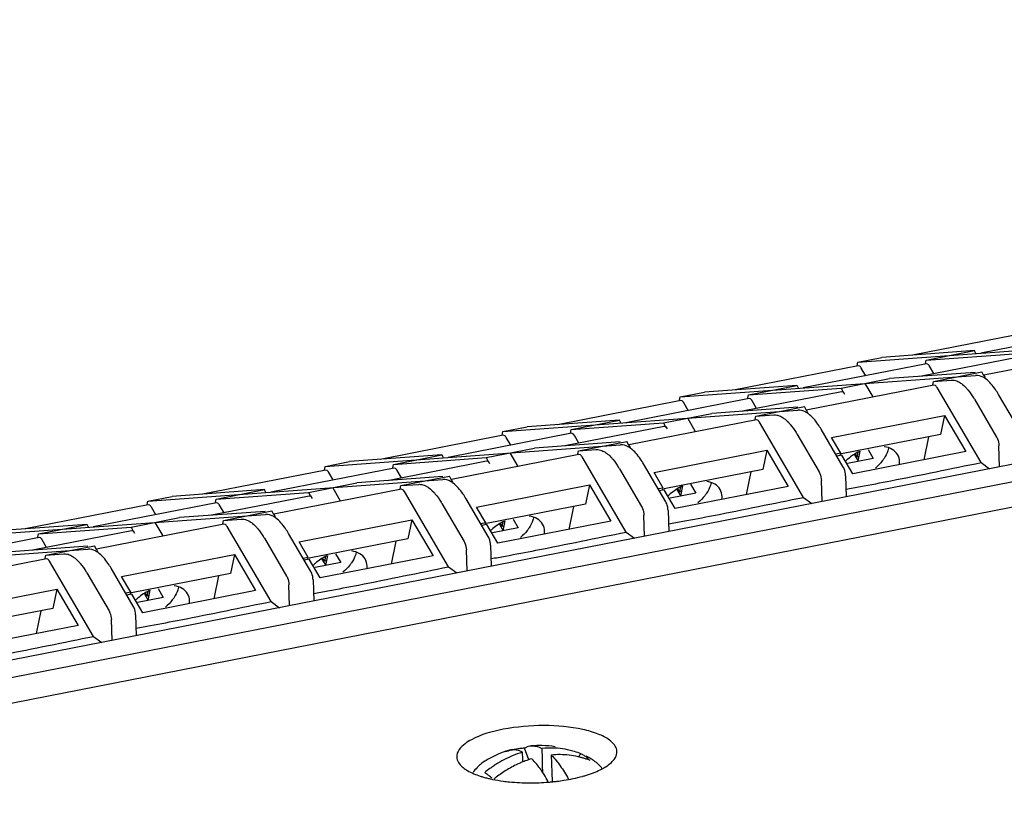
# Model space of a CAD drawing. Units: millimetres. Extents: x 1799 to 3817, y -155 to 693.
# Drawn here: x 3480 to 3535, y 631 to 675 of the extents above; entities that cross this region are included whole.
import ezdxf

# ---------------------------------------------------------------- set-up
doc = ezdxf.new("R2010")
doc.units = ezdxf.units.MM
doc.header["$LTSCALE"] = 0.5

msp = doc.modelspace()

# ---------------------------------------------------------------- linework, layer by layer
at = {"color": 7, "linetype": 'Continuous'}
for p, q in [((3451.051, 631.174), (3675.678, 675.133)), ((3605.839, 663.874), (3448.238, 633.032)), ((3611.809, 664.05), (3454.208, 633.208)), ((3541.097, 657.781), (3534.178, 656.427)), ((3537.265, 657.668), (3530.347, 656.314)), ((3527.275, 655.923), (3543.844, 657.132)), ((3541.514, 656.588), (3534.35, 655.187)), ((3527.275, 655.923), (3528.633, 656.189)), ((3533.823, 656.568), (3528.633, 656.189)), ((3536.323, 656.21), (3530.763, 655.122)), ((3531.066, 655.845), (3531.106, 656.036)), ((3531.106, 656.036), (3533.823, 656.568)), ((3531.106, 656.036), (3536.296, 656.415)), ((3527.302, 655.718), (3520.383, 654.364)), ((3531.133, 655.831), (3524.215, 654.477)), ((3527.235, 655.732), (3527.275, 655.923)), ((3527.382, 655.694), (3527.302, 655.718)), ((3527.72, 655.163), (3527.473, 655.585)), ((3531.213, 655.807), (3531.133, 655.831)), ((3531.552, 655.276), (3531.304, 655.698)), ((3517.311, 653.973), (3533.881, 655.182)), ((3526.333, 654.465), (3529.05, 654.997)), ((3533.868, 655.348), (3529.05, 654.997)), ((3531.523, 654.844), (3534.24, 655.375)), ((3534.355, 655.158), (3534.24, 655.375)), ((3534.438, 655.038), (3534.359, 655.173)), ((3523.86, 654.618), (3518.67, 654.239)), ((3521.143, 654.086), (3523.86, 654.618)), ((3521.143, 654.086), (3526.333, 654.465)), ((3531.55, 654.639), (3524.386, 653.237)), ((3526.333, 654.465), (3526.448, 654.247)), ((3528.137, 653.971), (3527.692, 654.731)), ((3531.483, 654.653), (3531.523, 654.844)), ((3531.523, 654.844), (3532.522, 654.917)), ((3531.63, 654.615), (3531.55, 654.639)), ((3534.196, 650.288), (3531.721, 654.506)), ((3521.17, 653.881), (3514.251, 652.527)), ((3517.271, 653.782), (3517.311, 653.973)), ((3517.311, 653.973), (3518.67, 654.239)), ((3526.36, 654.26), (3520.8, 653.172)), ((3521.103, 653.895), (3521.143, 654.086)), ((3521.25, 653.858), (3521.17, 653.881)), ((3526.448, 654.247), (3526.36, 654.262)), ((3526.451, 654.263), (3526.531, 654.127)), ((3533.819, 653.844), (3535.065, 651.719)), ((3536.424, 651.985), (3535.177, 654.11)), ((3517.338, 653.768), (3510.42, 652.414)), ((3517.419, 653.745), (3517.339, 653.768)), ((3517.757, 653.213), (3517.509, 653.635)), ((3523.905, 653.399), (3519.087, 653.047)), ((3521.589, 653.326), (3521.341, 653.748)), ((3521.56, 652.894), (3524.277, 653.426)), ((3524.392, 653.208), (3524.277, 653.426)), ((3507.348, 652.024), (3523.917, 653.233)), ((3516.37, 652.515), (3519.087, 653.047)), ((3518.174, 652.021), (3517.728, 652.781)), ((3521.52, 652.703), (3521.56, 652.894)), ((3521.56, 652.894), (3522.559, 652.967)), ((3524.475, 653.088), (3524.395, 653.224)), ((3525.8, 651.69), (3532.14, 652.931)), ((3532.14, 652.931), (3531.916, 651.857)), ((3532.14, 652.931), (3533.33, 650.904)), ((3507.348, 652.024), (3508.707, 652.289)), ((3513.897, 652.668), (3508.707, 652.289)), ((3516.397, 652.31), (3510.837, 651.222)), ((3511.179, 652.136), (3513.897, 652.668)), ((3511.179, 652.136), (3516.37, 652.515)), ((3521.587, 652.689), (3514.423, 651.287)), ((3516.37, 652.515), (3516.485, 652.297)), ((3516.485, 652.297), (3516.396, 652.312)), ((3516.488, 652.313), (3516.568, 652.177)), ((3521.667, 652.665), (3521.587, 652.689)), ((3524.232, 648.338), (3521.758, 652.556)), ((3507.375, 651.819), (3500.457, 650.465)), ((3511.207, 651.931), (3504.288, 650.578)), ((3507.308, 651.833), (3507.348, 652.024)), ((3507.455, 651.795), (3507.375, 651.819)), ((3507.794, 651.264), (3507.546, 651.686)), ((3511.139, 651.946), (3511.179, 652.136)), ((3511.287, 651.908), (3511.207, 651.932)), ((3511.625, 651.376), (3511.378, 651.799)), ((3523.855, 651.894), (3525.102, 649.769)), ((3526.461, 650.035), (3525.214, 652.16)), ((3526.315, 650.812), (3525.8, 651.69)), ((3531.916, 651.857), (3526.363, 650.771)), ((3531.242, 651.726), (3530.973, 650.443)), ((3497.385, 650.074), (3513.954, 651.283)), ((3506.406, 650.565), (3509.124, 651.097)), ((3513.942, 651.449), (3509.124, 651.097)), ((3511.596, 650.944), (3514.314, 651.476)), ((3514.429, 651.258), (3514.314, 651.476)), ((3514.512, 651.138), (3514.432, 651.274)), ((3535.234, 650.057), (3535.194, 651.235)), ((3503.933, 650.718), (3498.743, 650.34)), ((3501.216, 650.187), (3503.933, 650.718)), ((3501.216, 650.187), (3506.406, 650.565)), ((3511.624, 650.739), (3504.46, 649.337)), ((3506.406, 650.565), (3506.522, 650.347)), ((3508.211, 650.071), (3507.765, 650.831)), ((3511.556, 650.753), (3511.596, 650.944)), ((3511.596, 650.944), (3512.595, 651.017)), ((3511.704, 650.716), (3511.624, 650.739)), ((3514.269, 646.388), (3511.795, 650.606)), ((3515.837, 649.74), (3522.177, 650.981)), ((3522.177, 650.981), (3521.952, 649.908)), ((3522.177, 650.981), (3523.366, 648.954)), ((3526.315, 650.812), (3526.037, 650.757)), ((3526.375, 650.71), (3526.097, 650.656)), ((3526.298, 650.726), (3526.315, 650.812)), ((3526.989, 649.663), (3526.375, 650.71)), ((3528.139, 650.525), (3526.704, 650.244)), ((3533.33, 650.904), (3526.989, 649.663)), ((3527.082, 650.724), (3527.297, 650.358)), ((3527.241, 650.6), (3527.144, 650.765)), ((3527.241, 650.6), (3527.296, 650.863)), ((3527.353, 650.622), (3527.241, 650.6)), ((3527.297, 650.358), (3527.416, 650.925)), ((3527.851, 651.017), (3528.139, 650.525)), ((3501.243, 649.982), (3494.325, 648.628)), ((3497.345, 649.883), (3497.385, 650.074)), ((3497.385, 650.074), (3498.743, 650.34)), ((3506.433, 650.36), (3500.874, 649.272)), ((3501.176, 649.996), (3501.216, 650.187)), ((3501.324, 649.958), (3501.243, 649.982)), ((3506.522, 650.347), (3506.433, 650.362)), ((3506.525, 650.363), (3506.604, 650.228)), ((3516.497, 648.085), (3515.251, 650.21)), ((3534.196, 650.288), (3534.663, 649.945)), ((3497.412, 649.869), (3490.493, 648.515)), ((3497.492, 649.845), (3497.412, 649.869)), ((3497.83, 649.314), (3497.583, 649.736)), ((3503.979, 649.499), (3499.16, 649.147)), ((3501.662, 649.427), (3501.414, 649.849)), ((3501.633, 648.994), (3504.35, 649.526)), ((3504.466, 649.308), (3504.35, 649.526)), ((3513.892, 649.944), (3515.139, 647.819)), ((3516.352, 648.862), (3515.837, 649.74)), ((3521.952, 649.908), (3516.4, 648.821)), ((3521.279, 649.776), (3521.01, 648.493)), ((3526.589, 649.551), (3526.629, 648.373)), ((3487.421, 648.124), (3503.991, 649.333)), ((3496.443, 648.616), (3499.16, 649.147)), ((3498.247, 648.122), (3497.802, 648.882)), ((3501.593, 648.804), (3501.633, 648.994)), ((3501.633, 648.994), (3502.632, 649.067)), ((3504.549, 649.188), (3504.469, 649.324)), ((3505.873, 647.79), (3512.214, 649.031)), ((3512.214, 649.031), (3511.989, 647.958)), ((3512.214, 649.031), (3513.403, 647.004)), ((3516.352, 648.862), (3516.074, 648.807)), ((3516.334, 648.777), (3516.352, 648.862)), ((3523.366, 648.954), (3517.026, 647.713)), ((3517.277, 648.65), (3517.333, 648.914)), ((3517.334, 648.408), (3517.453, 648.976)), ((3517.887, 649.068), (3518.176, 648.575)), ((3525.27, 648.107), (3525.231, 649.285)), ((3487.421, 648.124), (3488.78, 648.39)), ((3493.97, 648.769), (3488.78, 648.39)), ((3496.47, 648.411), (3490.91, 647.323)), ((3491.253, 648.237), (3493.97, 648.769)), ((3491.253, 648.237), (3496.443, 648.616)), ((3501.66, 648.789), (3494.497, 647.388)), ((3496.443, 648.616), (3496.558, 648.398)), ((3496.558, 648.398), (3496.47, 648.412)), ((3496.562, 648.414), (3496.641, 648.278)), ((3501.741, 648.766), (3501.66, 648.789)), ((3504.306, 644.439), (3501.831, 648.657)), ((3516.412, 648.76), (3516.133, 648.706)), ((3517.026, 647.713), (3516.412, 648.76)), ((3518.176, 648.575), (3516.741, 648.294)), ((3517.119, 648.774), (3517.334, 648.408)), ((3517.277, 648.65), (3517.181, 648.815)), ((3517.39, 648.672), (3517.277, 648.65)), ((3524.232, 648.338), (3524.7, 647.995)), ((3487.449, 647.919), (3480.53, 646.565)), ((3491.28, 648.032), (3484.361, 646.678)), ((3487.381, 647.933), (3487.421, 648.124)), ((3487.529, 647.895), (3487.449, 647.919)), ((3487.867, 647.364), (3487.62, 647.786)), ((3491.213, 648.046), (3491.253, 648.237)), ((3491.36, 648.008), (3491.28, 648.032)), ((3491.699, 647.477), (3491.451, 647.899)), ((3503.929, 647.994), (3505.175, 645.87)), ((3506.534, 646.136), (3505.287, 648.26)), ((3506.389, 646.912), (3505.873, 647.79)), ((3511.989, 647.958), (3506.436, 646.871)), ((3511.316, 647.826), (3511.047, 646.543)), ((3477.458, 646.174), (3494.027, 647.383)), ((3486.48, 646.666), (3489.197, 647.198)), ((3494.015, 647.549), (3489.197, 647.198)), ((3491.67, 647.045), (3494.387, 647.576)), ((3494.502, 647.359), (3494.387, 647.576)), ((3494.585, 647.239), (3494.506, 647.374)), ((3515.307, 646.157), (3515.267, 647.336)), ((3516.626, 647.602), (3516.666, 646.423)), ((3484.007, 646.819), (3478.817, 646.44)), ((3481.29, 646.287), (3484.007, 646.819)), ((3481.29, 646.287), (3486.48, 646.666)), ((3491.697, 646.84), (3484.533, 645.438)), ((3486.48, 646.666), (3486.595, 646.448)), ((3488.284, 646.172), (3487.838, 646.932)), ((3491.63, 646.854), (3491.67, 647.045)), ((3491.67, 647.045), (3492.669, 647.118)), ((3491.777, 646.816), (3491.697, 646.84)), ((3494.342, 642.489), (3491.868, 646.707)), ((3495.91, 645.841), (3502.25, 647.081)), ((3502.25, 647.081), (3502.026, 646.008)), ((3502.25, 647.081), (3503.44, 645.054)), ((3506.389, 646.912), (3506.11, 646.858)), ((3506.448, 646.811), (3506.17, 646.756)), ((3506.371, 646.827), (3506.389, 646.912)), ((3507.063, 645.763), (3506.448, 646.811)), ((3513.403, 647.004), (3507.063, 645.763)), ((3507.156, 646.825), (3507.371, 646.458)), ((3507.314, 646.701), (3507.218, 646.865)), ((3507.314, 646.701), (3507.369, 646.964)), ((3507.426, 646.723), (3507.314, 646.701)), ((3507.371, 646.458), (3507.49, 647.026)), ((3507.924, 647.118), (3508.213, 646.625)), ((3486.507, 646.461), (3480.947, 645.373)), ((3481.25, 646.096), (3481.29, 646.287)), ((3486.595, 646.448), (3486.506, 646.462)), ((3486.598, 646.464), (3486.678, 646.328)), ((3496.571, 644.186), (3495.324, 646.311)), ((3508.213, 646.625), (3506.777, 646.344)), ((3514.269, 646.388), (3514.736, 646.046)), ((3481.317, 646.082), (3474.398, 644.728)), ((3484.052, 645.599), (3479.234, 645.248)), ((3481.397, 646.059), (3481.317, 646.082)), ((3481.735, 645.527), (3481.488, 645.949)), ((3481.706, 645.095), (3484.424, 645.627)), ((3484.539, 645.409), (3484.424, 645.627)), ((3493.966, 646.045), (3495.212, 643.92)), ((3496.425, 644.962), (3495.91, 645.841)), ((3502.026, 646.008), (3496.473, 644.921)), ((3501.352, 645.876), (3501.084, 644.593)), ((3506.663, 645.652), (3506.702, 644.473)), ((3467.495, 644.224), (3484.064, 645.434)), ((3481.666, 644.904), (3481.706, 645.095)), ((3481.706, 645.095), (3482.705, 645.168)), ((3484.622, 645.289), (3484.542, 645.425)), ((3485.947, 643.891), (3492.287, 645.132)), ((3492.287, 645.132), (3492.062, 644.058)), ((3492.287, 645.132), (3493.476, 643.105)), ((3503.44, 645.054), (3497.099, 643.814)), ((3497.351, 644.751), (3497.406, 645.014)), ((3497.408, 644.508), (3497.526, 645.076)), ((3497.961, 645.168), (3498.25, 644.676)), ((3505.344, 644.208), (3505.304, 645.386)), ((3481.734, 644.89), (3474.629, 643.5)), ((3481.814, 644.866), (3481.734, 644.89)), ((3484.379, 640.539), (3481.905, 644.757)), ((3496.425, 644.962), (3496.147, 644.908)), ((3496.485, 644.861), (3496.207, 644.806)), ((3496.408, 644.877), (3496.425, 644.962)), ((3497.099, 643.814), (3496.485, 644.861)), ((3498.25, 644.676), (3496.814, 644.395)), ((3497.193, 644.875), (3497.408, 644.508)), ((3497.351, 644.751), (3497.254, 644.915)), ((3497.463, 644.773), (3497.351, 644.751)), ((3504.306, 644.439), (3504.773, 644.096)), ((3484.002, 644.095), (3485.249, 641.97)), ((3486.607, 642.236), (3485.361, 644.361)), ((3486.462, 643.012), (3485.947, 643.891)), ((3492.062, 644.058), (3486.51, 642.972)), ((3491.389, 643.927), (3491.12, 642.643)), ((3495.381, 642.258), (3495.341, 643.436)), ((3496.699, 643.702), (3496.739, 642.524)), ((3475.984, 641.941), (3482.324, 643.182)), ((3482.324, 643.182), (3482.099, 642.109)), ((3482.324, 643.182), (3483.513, 641.155)), ((3486.462, 643.012), (3486.184, 642.958)), ((3486.522, 642.911), (3486.243, 642.857)), ((3486.444, 642.927), (3486.462, 643.012)), ((3487.136, 641.864), (3486.522, 642.911)), ((3493.476, 643.105), (3487.136, 641.864)), ((3487.229, 642.925), (3487.444, 642.559)), ((3487.387, 642.801), (3487.291, 642.965)), ((3487.387, 642.801), (3487.443, 643.064)), ((3487.5, 642.823), (3487.387, 642.801)), ((3487.444, 642.559), (3487.563, 643.126)), ((3487.997, 643.218), (3488.286, 642.726)), ((3488.286, 642.726), (3486.851, 642.445)), ((3494.342, 642.489), (3494.81, 642.146)), ((3482.099, 642.109), (3476.502, 641.013)), ((3481.426, 641.977), (3481.157, 640.694)), ((3486.736, 641.752), (3486.776, 640.574)), ((3483.513, 641.155), (3477.173, 639.914)), ((3485.417, 640.308), (3485.377, 641.486)), ((3484.379, 640.539), (3484.846, 640.196)), ((3508.807, 633.612), (3508.567, 634.268)), ((3509.572, 633.69), (3509.552, 634.256)), ((3511.726, 633.953), (3511.586, 633.775)), ((3509.585, 633.31), (3509.572, 633.69)), ((3510.064, 633.884), (3510.117, 632.395)), ((3509.6, 632.885), (3509.585, 633.31))]:
    msp.add_line(p, q, dxfattribs=at)
for centre, radius, start, end in [((3529.643, 651.394), 4.842, 30.3931, 31.4075), ((3519.679, 649.444), 4.842, 30.3931, 31.4075), ((3509.716, 647.495), 4.842, 30.3931, 31.4075), ((3528.597, 648.256), 2.917, 130.2271, 133.9873), ((3518.634, 646.306), 2.917, 130.2271, 133.9873), ((3499.753, 645.545), 4.842, 30.3931, 31.4075), ((3489.789, 643.595), 4.842, 30.3931, 31.4075), ((3508.67, 644.357), 2.917, 130.2271, 133.9873), ((3498.707, 642.407), 2.917, 130.2271, 133.9873), ((3479.826, 641.645), 4.842, 30.3931, 31.4075), ((3488.744, 640.457), 2.917, 130.2271, 133.9873), ((3509.444, 628.472), 5.939, 107.3719, 113.4168), ((3508.992, 629.166), 5.118, 103.0764, 107.171), ((3507.935, 633.302), 0.879, 99.7498, 107.5074), ((3507.936, 633.294), 0.887, 91.567, 99.6992), ((3509.015, 629.067), 5.22, 102.1946, 103.0867), ((3510.145, 628.471), 5.821, 106.8669, 112.9522), ((3509.034, 628.98), 5.309, 99.0736, 102.1883), ((3509.054, 628.855), 5.435, 96.5955, 99.0754), ((3509.064, 628.77), 5.521, 95.1593, 96.5985), ((3313.993, 627.478), 194.574, 1.77165, 1.93301), ((3509.023, 633.509), 0.885, 99.7768, 110.2963), ((3509.021, 633.514), 0.879, 94.7785, 99.7233), ((3509.444, 628.466), 5.945, 88.92, 94.7868), ((3509.997, 629.303), 4.973, 88.2725, 95.1279), ((3509.445, 628.495), 5.916, 81.8085, 88.921), ((3510.005, 629.409), 4.867, 81.8159, 88.3349), ((3510.041, 629.674), 4.599, 74.4313, 81.7829), ((3510.076, 629.805), 4.464, 69.3995, 74.4173), ((3510.096, 629.859), 4.406, 68.2834, 69.3895), ((3511.035, 632.47), 1.636, 57.7886, 65.0181), ((3507.691, 631.424), 2.505, 127.2355, 129.5143), ((3509.443, 628.476), 5.935, 113.4299, 119.8088), ((3510.318, 628.066), 6.261, 112.962, 122.3737), ((3510.773, 627.803), 6.141, 114.1104, 117.6104), ((3510.732, 627.893), 6.042, 111.9512, 114.0962), ((3510.75, 627.847), 6.091, 110.5833, 111.9522), ((3510.599, 628.262), 5.65, 106.8572, 110.6324), ((3510.513, 628.909), 4.995, 89.3449, 95.1589), ((3510.515, 629.063), 4.841, 83.3243, 89.3435), ((3510.535, 629.234), 4.669, 77.167, 83.3252), ((3510.557, 629.339), 4.561, 75.7755, 77.1441), ((3510.564, 629.367), 4.533, 74.7525, 75.7751), ((3510.574, 629.403), 4.495, 72.3439, 74.7542), ((3511.06, 632.511), 1.588, 53.7461, 57.7586), ((3510.589, 629.449), 4.447, 69.9158, 72.3434), ((3511.067, 632.52), 1.577, 49.9283, 53.7413), ((3510.67, 630.993), 3.136, 61.1289, 64.4536), ((3511.056, 632.509), 1.592, 42.3303, 49.9072), ((3510.791, 631.213), 2.885, 58.6453, 61.1135), ((3510.916, 631.416), 2.646, 53.7852, 58.6735), ((3507.51, 631.618), 2.239, 135.6781, 144.9478), ((3507.608, 631.524), 2.375, 129.4946, 135.704), ((3510.55, 627.716), 6.681, 126.0448, 129.154), ((3491.791, 612.673), 24.909, 54.0781, 54.2846), ((3486.855, 605.866), 33.317, 53.7308, 54.0713), ((3510.445, 627.865), 6.499, 124.4218, 126.0647), ((3510.413, 627.909), 6.445, 122.3383, 124.4077), ((3511, 627.42), 6.586, 124.4553, 127.6028), ((3510.891, 627.583), 6.39, 117.6281, 124.4735), ((3510.515, 637.88), 5.349, 291.0846, 292.087), ((3507.785, 637.929), 5.5, 251.993, 253.8909), ((3508.012, 638.719), 6.323, 253.8985, 256.1432), ((3508.171, 639.349), 6.972, 256.1187, 256.8955), ((3478.838, 594.935), 46.873, 53.4631, 53.7342), ((3511.049, 627.355), 6.667, 127.5995, 129.1605), ((3508.887, 644.908), 12.588, 269.8527, 274.6536), ((3503.442, 628.868), 7.357, 28.6007, 32.176), ((3508.916, 644.561), 12.24, 274.65, 275.8088), ((3508.959, 644.142), 11.818, 275.8073, 277.0417), ((3509.833, 639.886), 7.469, 285.4591, 286.7846)]:
    msp.add_arc(centre, radius, start, end, dxfattribs=at)
for points in [[(3533.908, 656.406), (3533.88, 656.46), (3533.854, 656.515), (3533.823, 656.568)], [(3523.945, 654.456), (3523.916, 654.51), (3523.891, 654.565), (3523.86, 654.618)], [(3532.897, 654.836), (3532.966, 654.804), (3533.031, 654.763), (3533.093, 654.718)], [(3533.093, 654.718), (3533.181, 654.653), (3533.263, 654.578), (3533.339, 654.499)], [(3522.934, 652.887), (3523.003, 652.854), (3523.068, 652.813), (3523.129, 652.768)], [(3523.129, 652.768), (3523.218, 652.703), (3523.3, 652.628), (3523.376, 652.549)], [(3513.981, 652.506), (3513.953, 652.56), (3513.928, 652.616), (3513.897, 652.668)], [(3504.018, 650.557), (3503.99, 650.611), (3503.964, 650.666), (3503.933, 650.718)], [(3512.97, 650.937), (3513.039, 650.904), (3513.104, 650.863), (3513.166, 650.818)], [(3513.166, 650.818), (3513.255, 650.753), (3513.336, 650.679), (3513.412, 650.599)], [(3527.362, 650.907), (3527.13, 650.793), (3526.91, 650.65), (3526.713, 650.483)], [(3503.007, 648.987), (3503.076, 648.954), (3503.141, 648.914), (3503.203, 648.869)], [(3503.203, 648.869), (3503.291, 648.804), (3503.373, 648.729), (3503.449, 648.649)], [(3517.399, 648.957), (3517.167, 648.843), (3516.947, 648.7), (3516.75, 648.533)], [(3527.423, 648.924), (3527.155, 648.871), (3526.885, 648.827), (3526.615, 648.783)], [(3494.055, 648.607), (3494.027, 648.661), (3494.001, 648.716), (3493.97, 648.769)], [(3484.091, 646.657), (3484.063, 646.711), (3484.038, 646.766), (3484.007, 646.819)], [(3493.044, 647.037), (3493.113, 647.005), (3493.178, 646.964), (3493.239, 646.919)], [(3493.239, 646.919), (3493.328, 646.854), (3493.41, 646.779), (3493.486, 646.7)], [(3507.436, 647.007), (3507.204, 646.894), (3506.984, 646.751), (3506.787, 646.584)], [(3517.46, 646.974), (3517.191, 646.922), (3516.922, 646.878), (3516.652, 646.834)], [(3483.081, 645.088), (3483.149, 645.055), (3483.214, 645.014), (3483.276, 644.969)], [(3497.472, 645.058), (3497.24, 644.944), (3497.021, 644.801), (3496.823, 644.634)], [(3507.496, 645.024), (3507.228, 644.972), (3506.958, 644.928), (3506.689, 644.884)], [(3483.276, 644.969), (3483.365, 644.904), (3483.446, 644.829), (3483.522, 644.75)], [(3487.509, 643.108), (3487.277, 642.994), (3487.057, 642.851), (3486.86, 642.684)], [(3497.533, 643.074), (3497.265, 643.022), (3496.995, 642.978), (3496.725, 642.934)], [(3487.57, 641.125), (3487.301, 641.072), (3487.032, 641.028), (3486.762, 640.984)], [(3508.114, 634.164), (3508.047, 634.177), (3507.979, 634.182), (3507.911, 634.181)], [(3508.459, 634.044), (3508.35, 634.099), (3508.234, 634.142), (3508.114, 634.164)], [(3508.567, 634.268), (3508.615, 634.296), (3508.665, 634.32), (3508.716, 634.339)], [(3508.948, 634.391), (3509.035, 634.398), (3509.123, 634.392), (3509.208, 634.376)], [(3509.208, 634.376), (3509.325, 634.353), (3509.439, 634.311), (3509.546, 634.257)], [(3506.496, 633.628), (3506.385, 633.565), (3506.277, 633.496), (3506.176, 633.419)], [(3512.233, 633.581), (3512.194, 633.596), (3512.155, 633.612), (3512.116, 633.625)], [(3512.93, 633.114), (3512.803, 633.28), (3512.648, 633.427), (3512.479, 633.551)], [(3511.99, 632.735), (3512.142, 632.781), (3512.292, 632.831), (3512.44, 632.888)], [(3512.527, 632.923), (3512.66, 632.977), (3512.792, 633.037), (3512.919, 633.104)]]:
    msp.add_open_spline(points, degree=3, dxfattribs=at)
for points, knots in [([(3527.473, 655.585), (3527.466, 655.597), (3527.441, 655.637), (3527.409, 655.674), (3527.382, 655.694)], [0, 0, 0, 0, 0.288068, 1, 1, 1, 1]), ([(3531.304, 655.698), (3531.297, 655.71), (3531.272, 655.75), (3531.241, 655.787), (3531.213, 655.807)], [0, 0, 0, 0, 0.288068, 1, 1, 1, 1]), ([(3534.451, 654.984), (3534.404, 655.018), (3534.235, 655.129), (3534.026, 655.193), (3533.881, 655.182)], [0, 0, 0, 0, 0.285327, 1, 1, 1, 1]), ([(3535.177, 654.11), (3535.122, 654.204), (3534.919, 654.524), (3534.669, 654.824), (3534.451, 654.984)], [0, 0, 0, 0, 0.288067, 1, 1, 1, 1]), ([(3531.721, 654.506), (3531.714, 654.518), (3531.689, 654.558), (3531.658, 654.595), (3531.63, 654.615)], [0, 0, 0, 0, 0.288068, 1, 1, 1, 1]), ([(3532.522, 654.917), (3532.552, 654.919), (3532.681, 654.918), (3532.808, 654.879), (3532.897, 654.836)], [0, 0, 0, 0, 0.235671, 1, 1, 1, 1]), ([(3533.339, 654.499), (3533.377, 654.459), (3533.539, 654.277), (3533.677, 654.077), (3533.775, 653.917)], [0, 0, 0, 0, 0.22863, 1, 1, 1, 1]), ([(3521.341, 653.748), (3521.334, 653.76), (3521.309, 653.8), (3521.277, 653.838), (3521.25, 653.858)], [0, 0, 0, 0, 0.288068, 1, 1, 1, 1]), ([(3517.509, 653.635), (3517.503, 653.647), (3517.477, 653.687), (3517.446, 653.725), (3517.419, 653.745)], [0, 0, 0, 0, 0.288068, 1, 1, 1, 1]), ([(3522.559, 652.967), (3522.589, 652.969), (3522.718, 652.969), (3522.845, 652.929), (3522.934, 652.887)], [0, 0, 0, 0, 0.235671, 1, 1, 1, 1]), ([(3524.488, 653.034), (3524.441, 653.068), (3524.271, 653.179), (3524.062, 653.243), (3523.917, 653.233)], [0, 0, 0, 0, 0.285327, 1, 1, 1, 1]), ([(3525.214, 652.16), (3525.159, 652.254), (3524.956, 652.575), (3524.706, 652.874), (3524.488, 653.034)], [0, 0, 0, 0, 0.288067, 1, 1, 1, 1]), ([(3521.758, 652.556), (3521.751, 652.568), (3521.726, 652.608), (3521.694, 652.645), (3521.667, 652.665)], [0, 0, 0, 0, 0.288068, 1, 1, 1, 1]), ([(3523.376, 652.549), (3523.414, 652.509), (3523.575, 652.328), (3523.714, 652.127), (3523.811, 651.968)], [0, 0, 0, 0, 0.22863, 1, 1, 1, 1]), ([(3507.546, 651.686), (3507.539, 651.697), (3507.514, 651.738), (3507.483, 651.775), (3507.455, 651.795)], [0, 0, 0, 0, 0.288068, 1, 1, 1, 1]), ([(3511.378, 651.799), (3511.371, 651.81), (3511.345, 651.85), (3511.314, 651.888), (3511.287, 651.908)], [0, 0, 0, 0, 0.288068, 1, 1, 1, 1]), ([(3535.065, 651.719), (3535.085, 651.686), (3535.155, 651.534), (3535.19, 651.365), (3535.194, 651.235)], [0, 0, 0, 0, 0.226401, 1, 1, 1, 1]), ([(3514.525, 651.084), (3514.478, 651.119), (3514.308, 651.229), (3514.099, 651.293), (3513.954, 651.283)], [0, 0, 0, 0, 0.285327, 1, 1, 1, 1]), ([(3515.251, 650.21), (3515.195, 650.305), (3514.993, 650.625), (3514.743, 650.924), (3514.525, 651.084)], [0, 0, 0, 0, 0.288067, 1, 1, 1, 1]), ([(3528.999, 651.089), (3528.989, 651.042), (3528.935, 650.842), (3528.838, 650.655), (3528.751, 650.522)], [0, 0, 0, 0, 0.233607, 1, 1, 1, 1]), ([(3529.508, 650.733), (3529.437, 650.853), (3529.211, 651.069), (3528.917, 651.156), (3528.759, 651.179)], [0, 0, 0, 0, 0.46688, 1, 1, 1, 1]), ([(3511.795, 650.606), (3511.788, 650.618), (3511.762, 650.658), (3511.731, 650.696), (3511.704, 650.716)], [0, 0, 0, 0, 0.288068, 1, 1, 1, 1]), ([(3512.595, 651.017), (3512.626, 651.019), (3512.755, 651.019), (3512.882, 650.979), (3512.97, 650.937)], [0, 0, 0, 0, 0.235671, 1, 1, 1, 1]), ([(3513.412, 650.599), (3513.451, 650.559), (3513.612, 650.378), (3513.751, 650.177), (3513.848, 650.018)], [0, 0, 0, 0, 0.22863, 1, 1, 1, 1]), ([(3528.751, 650.522), (3528.719, 650.474), (3528.577, 650.277), (3528.406, 650.102), (3528.266, 649.982)], [0, 0, 0, 0, 0.23933, 1, 1, 1, 1]), ([(3529.61, 650.177), (3529.617, 650.227), (3529.627, 650.417), (3529.578, 650.613), (3529.508, 650.733)], [0, 0, 0, 0, 0.266261, 1, 1, 1, 1]), ([(3501.414, 649.849), (3501.407, 649.861), (3501.382, 649.901), (3501.351, 649.938), (3501.324, 649.958)], [0, 0, 0, 0, 0.288068, 1, 1, 1, 1]), ([(3526.589, 649.551), (3526.585, 649.681), (3526.551, 649.85), (3526.48, 650.002), (3526.461, 650.035)], [0, 0, 0, 0, 0.773477, 1, 1, 1, 1]), ([(3527.424, 648.943), (3527.994, 649.049), (3530.255, 649.477), (3532.507, 649.953), (3534.196, 650.288)], [0, 0, 0, 0, 0.251886, 1, 1, 1, 1]), ([(3497.583, 649.736), (3497.576, 649.748), (3497.551, 649.788), (3497.519, 649.825), (3497.492, 649.845)], [0, 0, 0, 0, 0.288068, 1, 1, 1, 1]), ([(3525.102, 649.769), (3525.121, 649.736), (3525.192, 649.584), (3525.226, 649.415), (3525.231, 649.285)], [0, 0, 0, 0, 0.226401, 1, 1, 1, 1]), ([(3502.632, 649.067), (3502.662, 649.069), (3502.791, 649.069), (3502.918, 649.03), (3503.007, 648.987)], [0, 0, 0, 0, 0.235671, 1, 1, 1, 1]), ([(3504.561, 649.134), (3504.514, 649.169), (3504.345, 649.28), (3504.136, 649.344), (3503.991, 649.333)], [0, 0, 0, 0, 0.285327, 1, 1, 1, 1]), ([(3505.287, 648.26), (3505.232, 648.355), (3505.029, 648.675), (3504.779, 648.974), (3504.561, 649.134)], [0, 0, 0, 0, 0.288067, 1, 1, 1, 1]), ([(3519.036, 649.139), (3519.026, 649.092), (3518.971, 648.892), (3518.875, 648.705), (3518.788, 648.573)], [0, 0, 0, 0, 0.233607, 1, 1, 1, 1]), ([(3519.545, 648.783), (3519.474, 648.904), (3519.247, 649.119), (3518.953, 649.207), (3518.796, 649.229)], [0, 0, 0, 0, 0.46688, 1, 1, 1, 1]), ([(3501.831, 648.657), (3501.824, 648.668), (3501.799, 648.708), (3501.768, 648.746), (3501.741, 648.766)], [0, 0, 0, 0, 0.288068, 1, 1, 1, 1]), ([(3503.449, 648.649), (3503.487, 648.609), (3503.649, 648.428), (3503.787, 648.228), (3503.885, 648.068)], [0, 0, 0, 0, 0.22863, 1, 1, 1, 1]), ([(3517.461, 646.993), (3518.031, 647.099), (3520.292, 647.528), (3522.544, 648.003), (3524.232, 648.338)], [0, 0, 0, 0, 0.251886, 1, 1, 1, 1]), ([(3518.788, 648.573), (3518.756, 648.524), (3518.614, 648.327), (3518.443, 648.152), (3518.303, 648.033)], [0, 0, 0, 0, 0.23933, 1, 1, 1, 1]), ([(3519.647, 648.227), (3519.653, 648.278), (3519.664, 648.468), (3519.615, 648.663), (3519.545, 648.783)], [0, 0, 0, 0, 0.266261, 1, 1, 1, 1]), ([(3487.62, 647.786), (3487.613, 647.798), (3487.587, 647.838), (3487.556, 647.875), (3487.529, 647.895)], [0, 0, 0, 0, 0.288068, 1, 1, 1, 1]), ([(3491.451, 647.899), (3491.444, 647.911), (3491.419, 647.951), (3491.388, 647.988), (3491.36, 648.008)], [0, 0, 0, 0, 0.288068, 1, 1, 1, 1]), ([(3515.139, 647.819), (3515.158, 647.787), (3515.229, 647.634), (3515.263, 647.465), (3515.267, 647.336)], [0, 0, 0, 0, 0.226401, 1, 1, 1, 1]), ([(3516.626, 647.602), (3516.622, 647.731), (3516.587, 647.9), (3516.517, 648.053), (3516.497, 648.085)], [0, 0, 0, 0, 0.773477, 1, 1, 1, 1]), ([(3494.598, 647.185), (3494.551, 647.219), (3494.381, 647.33), (3494.172, 647.394), (3494.027, 647.383)], [0, 0, 0, 0, 0.285327, 1, 1, 1, 1]), ([(3509.072, 647.189), (3509.062, 647.142), (3509.008, 646.942), (3508.912, 646.755), (3508.824, 646.623)], [0, 0, 0, 0, 0.233607, 1, 1, 1, 1]), ([(3509.581, 646.834), (3509.511, 646.954), (3509.284, 647.17), (3508.99, 647.257), (3508.833, 647.28)], [0, 0, 0, 0, 0.46688, 1, 1, 1, 1]), ([(3491.868, 646.707), (3491.861, 646.719), (3491.836, 646.759), (3491.804, 646.796), (3491.777, 646.816)], [0, 0, 0, 0, 0.288068, 1, 1, 1, 1]), ([(3492.669, 647.118), (3492.699, 647.12), (3492.828, 647.119), (3492.955, 647.08), (3493.044, 647.037)], [0, 0, 0, 0, 0.235671, 1, 1, 1, 1]), ([(3493.486, 646.7), (3493.524, 646.66), (3493.685, 646.478), (3493.824, 646.278), (3493.922, 646.118)], [0, 0, 0, 0, 0.22863, 1, 1, 1, 1]), ([(3495.324, 646.311), (3495.269, 646.405), (3495.066, 646.725), (3494.816, 647.025), (3494.598, 647.185)], [0, 0, 0, 0, 0.288067, 1, 1, 1, 1]), ([(3509.684, 646.277), (3509.69, 646.328), (3509.701, 646.518), (3509.652, 646.713), (3509.581, 646.834)], [0, 0, 0, 0, 0.266261, 1, 1, 1, 1]), ([(3506.663, 645.652), (3506.658, 645.781), (3506.624, 645.95), (3506.553, 646.103), (3506.534, 646.136)], [0, 0, 0, 0, 0.773477, 1, 1, 1, 1]), ([(3507.498, 645.043), (3508.067, 645.149), (3510.329, 645.578), (3512.58, 646.053), (3514.269, 646.388)], [0, 0, 0, 0, 0.251886, 1, 1, 1, 1]), ([(3508.824, 646.623), (3508.792, 646.574), (3508.651, 646.378), (3508.48, 646.203), (3508.339, 646.083)], [0, 0, 0, 0, 0.23933, 1, 1, 1, 1]), ([(3481.488, 645.949), (3481.481, 645.961), (3481.455, 646.001), (3481.424, 646.039), (3481.397, 646.059)], [0, 0, 0, 0, 0.288068, 1, 1, 1, 1]), ([(3505.175, 645.87), (3505.195, 645.837), (3505.266, 645.684), (3505.3, 645.516), (3505.304, 645.386)], [0, 0, 0, 0, 0.226401, 1, 1, 1, 1]), ([(3482.705, 645.168), (3482.736, 645.17), (3482.865, 645.17), (3482.992, 645.13), (3483.081, 645.088)], [0, 0, 0, 0, 0.235671, 1, 1, 1, 1]), ([(3484.635, 645.235), (3484.588, 645.269), (3484.418, 645.38), (3484.209, 645.444), (3484.064, 645.434)], [0, 0, 0, 0, 0.285327, 1, 1, 1, 1]), ([(3485.361, 644.361), (3485.305, 644.455), (3485.103, 644.775), (3484.853, 645.075), (3484.635, 645.235)], [0, 0, 0, 0, 0.288067, 1, 1, 1, 1]), ([(3499.109, 645.24), (3499.099, 645.192), (3499.045, 644.992), (3498.948, 644.805), (3498.861, 644.673)], [0, 0, 0, 0, 0.233607, 1, 1, 1, 1]), ([(3499.618, 644.884), (3499.548, 645.004), (3499.321, 645.22), (3499.027, 645.307), (3498.869, 645.33)], [0, 0, 0, 0, 0.46688, 1, 1, 1, 1]), ([(3481.905, 644.757), (3481.898, 644.769), (3481.872, 644.809), (3481.841, 644.846), (3481.814, 644.866)], [0, 0, 0, 0, 0.288068, 1, 1, 1, 1]), ([(3483.522, 644.75), (3483.561, 644.71), (3483.722, 644.529), (3483.861, 644.328), (3483.958, 644.168)], [0, 0, 0, 0, 0.22863, 1, 1, 1, 1]), ([(3497.534, 643.093), (3498.104, 643.199), (3500.365, 643.628), (3502.617, 644.104), (3504.306, 644.439)], [0, 0, 0, 0, 0.251886, 1, 1, 1, 1]), ([(3498.861, 644.673), (3498.829, 644.625), (3498.687, 644.428), (3498.516, 644.253), (3498.376, 644.133)], [0, 0, 0, 0, 0.23933, 1, 1, 1, 1]), ([(3499.721, 644.328), (3499.727, 644.378), (3499.738, 644.568), (3499.689, 644.763), (3499.618, 644.884)], [0, 0, 0, 0, 0.266261, 1, 1, 1, 1]), ([(3495.212, 643.92), (3495.231, 643.887), (3495.302, 643.735), (3495.336, 643.566), (3495.341, 643.436)], [0, 0, 0, 0, 0.226401, 1, 1, 1, 1]), ([(3496.699, 643.702), (3496.695, 643.832), (3496.661, 644.001), (3496.59, 644.153), (3496.571, 644.186)], [0, 0, 0, 0, 0.773477, 1, 1, 1, 1]), ([(3489.655, 642.934), (3489.584, 643.054), (3489.357, 643.27), (3489.063, 643.357), (3488.906, 643.38)], [0, 0, 0, 0, 0.46688, 1, 1, 1, 1]), ([(3489.146, 643.29), (3489.136, 643.243), (3489.081, 643.043), (3488.985, 642.856), (3488.898, 642.723)], [0, 0, 0, 0, 0.233607, 1, 1, 1, 1]), ([(3489.757, 642.378), (3489.763, 642.428), (3489.774, 642.618), (3489.725, 642.814), (3489.655, 642.934)], [0, 0, 0, 0, 0.266261, 1, 1, 1, 1]), ([(3486.736, 641.752), (3486.732, 641.882), (3486.698, 642.051), (3486.627, 642.203), (3486.607, 642.236)], [0, 0, 0, 0, 0.773477, 1, 1, 1, 1]), ([(3487.571, 641.144), (3488.141, 641.25), (3490.402, 641.678), (3492.654, 642.154), (3494.342, 642.489)], [0, 0, 0, 0, 0.251886, 1, 1, 1, 1]), ([(3488.898, 642.723), (3488.866, 642.675), (3488.724, 642.478), (3488.553, 642.303), (3488.413, 642.183)], [0, 0, 0, 0, 0.23933, 1, 1, 1, 1]), ([(3485.249, 641.97), (3485.268, 641.937), (3485.339, 641.785), (3485.373, 641.616), (3485.377, 641.486)], [0, 0, 0, 0, 0.226401, 1, 1, 1, 1]), ([(3477.608, 639.194), (3478.178, 639.3), (3480.439, 639.729), (3482.69, 640.204), (3484.379, 640.539)], [0, 0, 0, 0, 0.251886, 1, 1, 1, 1]), ([(3513.335, 634.724), (3513.144, 634.864), (3512.654, 635.103), (3511.431, 635.447), (3509.622, 635.597), (3507.506, 635.414), (3506.14, 635.037), (3505.587, 634.743)], [0, 0, 0, 0, 0.08919, 0.202076, 0.476738, 0.764691, 1, 1, 1, 1]), ([(3505.587, 634.743), (3505.462, 634.676), (3505.1, 634.461), (3504.751, 634.065), (3504.762, 633.773)], [0, 0, 0, 0, 0.327251, 1, 1, 1, 1]), ([(3513.757, 634.08), (3513.755, 634.137), (3513.704, 634.399), (3513.5, 634.603), (3513.335, 634.724)], [0, 0, 0, 0, 0.217842, 1, 1, 1, 1]), ([(3513.596, 633.631), (3513.623, 633.666), (3513.712, 633.799), (3513.761, 633.964), (3513.757, 634.08)], [0, 0, 0, 0, 0.276248, 1, 1, 1, 1]), ([(3504.762, 633.773), (3504.764, 633.716), (3504.815, 633.454), (3505.018, 633.25), (3505.183, 633.129)], [0, 0, 0, 0, 0.217842, 1, 1, 1, 1]), ([(3509.669, 632.786), (3509.614, 632.873), (3509.407, 633.185), (3509.169, 633.48), (3508.972, 633.667)], [0, 0, 0, 0, 0.273872, 1, 1, 1, 1]), ([(3510.059, 633.88), (3510.089, 633.851), (3510.214, 633.727), (3510.329, 633.593), (3510.413, 633.488)], [0, 0, 0, 0, 0.236672, 1, 1, 1, 1]), ([(3510.413, 633.488), (3510.467, 633.419), (3510.692, 633.117), (3510.887, 632.793), (3511.024, 632.538)], [0, 0, 0, 0, 0.231673, 1, 1, 1, 1]), ([(3512.919, 633.104), (3512.992, 633.143), (3513.24, 633.285), (3513.473, 633.468), (3513.596, 633.631)], [0, 0, 0, 0, 0.289166, 1, 1, 1, 1]), ([(3505.183, 633.129), (3505.242, 633.086), (3505.523, 632.905), (3505.836, 632.779), (3506.085, 632.698)], [0, 0, 0, 0, 0.216737, 1, 1, 1, 1]), ([(3506.59, 632.559), (3506.651, 632.544), (3506.908, 632.488), (3507.167, 632.445), (3507.364, 632.418)], [0, 0, 0, 0, 0.240298, 1, 1, 1, 1]), ([(3507.364, 632.418), (3507.483, 632.402), (3507.978, 632.344), (3508.476, 632.321), (3508.854, 632.32)], [0, 0, 0, 0, 0.241377, 1, 1, 1, 1]), ([(3510.407, 632.412), (3510.532, 632.428), (3511.009, 632.495), (3511.482, 632.592), (3511.824, 632.687)], [0, 0, 0, 0, 0.261717, 1, 1, 1, 1])]:
    msp.add_open_spline(points, degree=3, knots=knots, dxfattribs=at)

doc.saveas('drawing.dxf')
